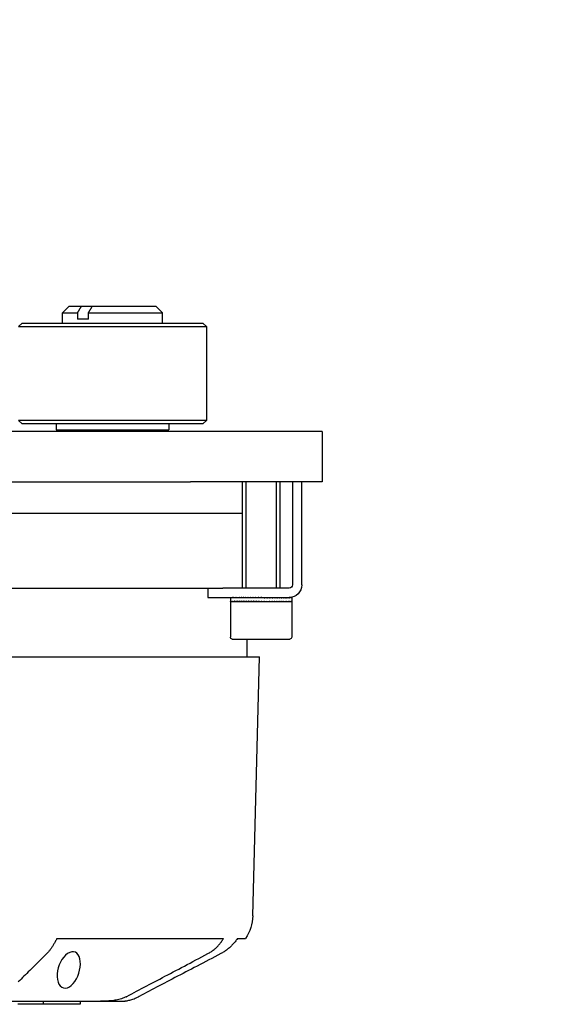
# Model space of a CAD drawing. Units: millimetres. Extents: x 1788 to 83958, y -7235 to 115762.
# Drawn here: x 22942 to 23028, y -670 to -513 of the extents above; entities that cross this region are included whole.
import ezdxf

# ---------------------------------------------------------------- set-up
doc = ezdxf.new("R2010")
doc.units = ezdxf.units.MM
doc.header["$PDMODE"] = 34
doc.header["$PDSIZE"] = 5
doc.layers.get('0').update_dxf_attribs({"true_color": 0x939598})
doc.layers.add('Z_Bemaßung-Blau', color=150, linetype='Continuous')
doc.layers.add('Z_Beschlag-Grau 0.10', color=8, linetype='Continuous')
doc.styles.get("Standard").update_dxf_attribs({"font": 'arial.ttf', "height": 2.5})
doc.dimstyles.new('Bem_Automatisch 0_0', dxfattribs={"dimtxt": 2.5, "dimasz": 1, "dimexe": 0.75, "dimexo": 0.75, "dimgap": 0.5, "dimtad": 1, "dimdec": 1, "dimtxsty": 'Standard', "dimblk": 'ARCHTICK', "dimcen": 0, "dimdle": 0.5, "dimclrd": 256, "dimclre": 256, "dimclrt": 256, "dimadec": 1, "dimazin": 0, "dimtfac": 1, "dimtdec": 1, "dimtmove": 1, "dimatfit": 2, "dimfxl": 2, "dimfxlon": 1, "dimtolj": 1, "dimtzin": 0, "dimlwd": -1, "dimlwe": -1, "dimarcsym": 0})

# ---------------------------------------------------------------- blocks, each defined once
blk = doc.blocks.new('*U74')
at = {"layer": 'Z_Beschlag-Grau 0.10', "linetype": 'ByBlock'}
for p, q in [((205.41, 63), (201.36, 63)), ((211.32, 63), (205.41, 63)), ((205.41, 62.5), (205.41, 63)), ((211.32, 62.5), (211.32, 63)), ((200, 62.5), (214.6, 62.5)), ((214.6, 62.5), (218.16, 62.5)), ((214.69, 62.5), (214.6, 62.5)), ((214.79, 62.5), (214.69, 62.5)), ((214.9, 62.5), (214.79, 62.5)), ((215.02, 62.5), (214.9, 62.5)), ((215.15, 62.5), (215.02, 62.5)), ((215.29, 62.5), (215.15, 62.5)), ((215.44, 62.49), (215.29, 62.5)), ((215.6, 62.49), (215.44, 62.49)), ((215.77, 62.48), (215.6, 62.49)), ((215.94, 62.47), (215.77, 62.48)), ((216.12, 62.46), (215.94, 62.47)), ((216.31, 62.44), (216.12, 62.46)), ((216.51, 62.42), (216.31, 62.44)), ((216.7, 62.39), (216.51, 62.42)), ((216.9, 62.36), (216.7, 62.39)), ((217.11, 62.33), (216.9, 62.36)), ((217.31, 62.28), (217.11, 62.33)), ((217.52, 62.23), (217.31, 62.28)), ((217.72, 62.17), (217.52, 62.23)), ((217.93, 62.11), (217.72, 62.17)), ((218.13, 62.04), (217.93, 62.11)), ((218.14, 62.5), (218.13, 62.5)), ((218.13, 62.5), (218.14, 62.5)), ((218.33, 61.96), (218.13, 62.04)), ((218.16, 62.5), (218.14, 62.5)), ((218.14, 62.5), (218.15, 62.5)), ((218.15, 62.5), (218.18, 62.5)), ((218.16, 62.5), (218.5, 62.5)), ((218.18, 62.5), (218.22, 62.5)), ((218.22, 62.5), (218.28, 62.49)), ((218.28, 62.49), (218.34, 62.49)), ((218.52, 61.88), (218.33, 61.96)), ((218.34, 62.49), (218.42, 62.48)), ((218.42, 62.48), (218.51, 62.47)), ((218.5, 62.5), (218.51, 62.47)), ((218.51, 62.47), (218.61, 62.46)), ((218.71, 61.79), (218.52, 61.88)), ((218.61, 62.46), (218.72, 62.44)), ((218.71, 61.79), (218.71, 61.78)), ((218.71, 61.78), (218.72, 61.78)), ((218.72, 62.44), (218.84, 62.42)), ((218.72, 61.78), (218.72, 61.78)), ((218.72, 61.78), (218.73, 61.78)), ((218.73, 61.78), (218.73, 61.78)), ((218.73, 61.78), (218.73, 61.77)), ((218.73, 61.77), (218.74, 61.77)), ((218.74, 61.77), (218.74, 61.77)), ((218.74, 61.77), (218.75, 61.77)), ((218.75, 61.77), (218.75, 61.77)), ((218.75, 61.77), (218.75, 61.76)), ((218.75, 61.76), (218.76, 61.76)), ((218.76, 61.76), (218.76, 61.76)), ((218.76, 61.76), (218.77, 61.76)), ((218.77, 61.76), (218.77, 61.76)), ((218.77, 61.76), (218.77, 61.75)), ((218.77, 61.75), (218.78, 61.75)), ((218.78, 61.75), (218.78, 61.75)), ((218.78, 61.75), (218.79, 61.75)), ((218.79, 61.75), (218.79, 61.75)), ((218.79, 61.75), (218.79, 61.74)), ((218.79, 61.74), (218.8, 61.74)), ((218.8, 61.74), (219.19, 61.53)), ((218.8, 61.74), (218.8, 61.74)), ((218.8, 61.74), (218.8, 61.74)), ((218.84, 62.42), (218.97, 62.39)), ((218.97, 62.39), (219.12, 62.36)), ((219.12, 62.36), (219.27, 62.33)), ((219.19, 61.53), (219.58, 61.33)), ((219.27, 62.33), (219.42, 62.28)), ((219.42, 62.28), (219.59, 62.23)), ((219.59, 62.23), (219.76, 62.17)), ((219.76, 62.17), (219.94, 62.11)), ((219.94, 62.11), (220.12, 62.04)), ((220.12, 62.04), (220.31, 61.96)), ((220.31, 61.96), (220.49, 61.88)), ((220.49, 61.88), (220.68, 61.79)), ((220.68, 61.78), (220.68, 61.79)), ((220.69, 61.78), (220.68, 61.78)), ((220.7, 61.78), (220.69, 61.78)), ((220.69, 61.78), (220.69, 61.78)), ((220.69, 61.78), (220.69, 61.78)), ((220.7, 61.77), (220.7, 61.78)), ((220.71, 61.77), (220.7, 61.77)), ((220.72, 61.77), (220.71, 61.77)), ((220.71, 61.77), (220.71, 61.77)), ((220.71, 61.77), (220.71, 61.77)), ((220.72, 61.76), (220.72, 61.77)), ((220.73, 61.76), (220.72, 61.76)), ((220.74, 61.76), (220.73, 61.76)), ((220.73, 61.76), (220.73, 61.76)), ((220.73, 61.76), (220.73, 61.76)), ((220.74, 61.75), (220.74, 61.76)), ((220.75, 61.75), (220.74, 61.75)), ((220.76, 61.75), (220.75, 61.75)), ((220.75, 61.75), (220.75, 61.75)), ((220.75, 61.75), (220.75, 61.75)), ((220.76, 61.74), (220.76, 61.75)), ((220.77, 61.74), (220.76, 61.74)), ((220.77, 61.74), (220.77, 61.74)), ((220.77, 61.74), (220.77, 61.74)), ((221.16, 61.53), (220.77, 61.74)), ((221.55, 61.33), (221.16, 61.53)), ((207.95, 59.77), (208.16, 60.05)), ((208.16, 60.05), (208.41, 60.25)), ((208.41, 60.25), (208.69, 60.37)), ((208.69, 60.37), (208.98, 60.4)), ((208.98, 60.4), (209.29, 60.35)), ((209.29, 60.35), (209.61, 60.21)), ((209.61, 60.21), (209.92, 59.99)), ((209.92, 59.99), (210.22, 59.7)), ((219.58, 61.33), (219.97, 61.12)), ((219.97, 61.12), (220.36, 60.91)), ((220.36, 60.91), (220.76, 60.7)), ((220.76, 60.7), (221.16, 60.49)), ((221.16, 60.49), (221.56, 60.28)), ((221.95, 61.12), (221.55, 61.33)), ((221.56, 60.28), (221.97, 60.07)), ((222.34, 60.91), (221.95, 61.12)), ((221.97, 60.07), (222.38, 59.85)), ((222.74, 60.7), (222.34, 60.91)), ((222.38, 59.85), (222.79, 59.63)), ((223.15, 60.49), (222.74, 60.7)), ((223.55, 60.28), (223.15, 60.49)), ((223.96, 60.07), (223.55, 60.28)), ((224.37, 59.85), (223.96, 60.07)), ((224.79, 59.63), (224.37, 59.85)), ((201.67, 59.19), (201.44, 59.41)), ((201.89, 58.97), (201.67, 59.19)), ((202.12, 58.74), (201.89, 58.97)), ((202.35, 58.52), (202.12, 58.74)), ((202.58, 58.29), (202.35, 58.52)), ((202.81, 58.06), (202.58, 58.29)), ((207.64, 58.61), (207.69, 59.05)), ((207.64, 58.14), (207.64, 58.61)), ((207.69, 59.05), (207.8, 59.44)), ((207.8, 59.44), (207.95, 59.77)), ((210.22, 59.7), (210.48, 59.35)), ((210.48, 59.35), (210.73, 58.95)), ((210.73, 58.95), (210.95, 58.5)), ((210.95, 58.5), (211.12, 58.02)), ((222.79, 59.63), (223.2, 59.41)), ((223.2, 59.41), (223.62, 59.19)), ((223.62, 59.19), (224.04, 58.97)), ((224.04, 58.97), (224.47, 58.74)), ((224.47, 58.74), (224.89, 58.52)), ((225.21, 59.41), (224.79, 59.63)), ((224.89, 58.52), (225.33, 58.29)), ((225.63, 59.19), (225.21, 59.41)), ((225.33, 58.29), (225.76, 58.06)), ((226.05, 58.97), (225.63, 59.19)), ((226.48, 58.74), (226.05, 58.97)), ((226.91, 58.52), (226.48, 58.74)), ((227.35, 58.29), (226.91, 58.52)), ((227.78, 58.06), (227.35, 58.29)), ((203.04, 57.83), (202.81, 58.06)), ((203.28, 57.59), (203.04, 57.83)), ((203.51, 57.36), (203.28, 57.59)), ((203.75, 57.12), (203.51, 57.36)), ((203.99, 56.88), (203.75, 57.12)), ((204.24, 56.64), (203.99, 56.88)), ((204.48, 56.4), (204.24, 56.64)), ((207.7, 57.66), (207.64, 58.14)), ((207.81, 57.19), (207.7, 57.66)), ((207.97, 56.71), (207.81, 57.19)), ((208.18, 56.25), (207.97, 56.71)), ((211.12, 58.02), (211.25, 57.55)), ((211.25, 57.55), (211.33, 57.07)), ((211.33, 57.07), (211.37, 56.6)), ((225.76, 58.06), (226.2, 57.83)), ((226.2, 57.83), (226.64, 57.59)), ((226.64, 57.59), (227.09, 57.36)), ((227.09, 57.36), (227.53, 57.12)), ((227.53, 57.12), (227.99, 56.88)), ((228.23, 57.83), (227.78, 58.06)), ((227.99, 56.88), (228.44, 56.64)), ((228.67, 57.59), (228.23, 57.83)), ((228.44, 56.64), (228.9, 56.4)), ((229.12, 57.36), (228.67, 57.59)), ((229.57, 57.12), (229.12, 57.36)), ((230.03, 56.88), (229.57, 57.12)), ((230.49, 56.64), (230.03, 56.88)), ((230.95, 56.4), (230.49, 56.64)), ((204.73, 56.15), (204.48, 56.4)), ((204.98, 55.91), (204.73, 56.15)), ((205.23, 55.66), (204.98, 55.91)), ((205.48, 55.41), (205.23, 55.66)), ((205.74, 55.15), (205.48, 55.41)), ((205.99, 54.9), (205.74, 55.15)), ((208.43, 55.83), (208.18, 56.25)), ((208.71, 55.46), (208.43, 55.83)), ((209.01, 55.15), (208.71, 55.46)), ((209.33, 54.89), (209.01, 55.15)), ((211.02, 55.08), (210.82, 54.84)), ((211.18, 55.38), (211.02, 55.08)), ((211.29, 55.73), (211.18, 55.38)), ((211.35, 56.14), (211.29, 55.73)), ((211.37, 56.6), (211.35, 56.14)), ((228.9, 56.4), (229.36, 56.15)), ((229.36, 56.15), (229.83, 55.91)), ((229.83, 55.91), (230.3, 55.66)), ((230.3, 55.66), (230.78, 55.41)), ((230.78, 55.41), (231.25, 55.15)), ((231.42, 56.15), (230.95, 56.4)), ((231.25, 55.15), (231.74, 54.9)), ((231.89, 55.91), (231.42, 56.15)), ((232.36, 55.66), (231.89, 55.91)), ((232.84, 55.41), (232.36, 55.66)), ((233.32, 55.15), (232.84, 55.41)), ((233.81, 54.9), (233.32, 55.15)), ((206.06, 54.83), (205.99, 54.9)), ((206.13, 54.76), (206.06, 54.83)), ((206.2, 54.68), (206.13, 54.76)), ((206.27, 54.6), (206.2, 54.68)), ((206.35, 54.51), (206.27, 54.6)), ((206.42, 54.43), (206.35, 54.51)), ((206.49, 54.34), (206.42, 54.43)), ((206.56, 54.25), (206.49, 54.34)), ((206.63, 54.15), (206.56, 54.25)), ((206.7, 54.06), (206.63, 54.15)), ((206.76, 53.96), (206.7, 54.06)), ((206.83, 53.86), (206.76, 53.96)), ((206.9, 53.76), (206.83, 53.86)), ((206.96, 53.66), (206.9, 53.76)), ((207.02, 53.56), (206.96, 53.66)), ((207.09, 53.45), (207.02, 53.56)), ((209.66, 54.71), (209.33, 54.89)), ((209.99, 54.62), (209.66, 54.71)), ((210.29, 54.61), (209.99, 54.62)), ((210.57, 54.68), (210.29, 54.61)), ((210.82, 54.84), (210.57, 54.68)), ((231.74, 54.9), (231.86, 54.83)), ((231.86, 54.83), (231.99, 54.76)), ((231.99, 54.76), (232.12, 54.68)), ((232.12, 54.68), (232.25, 54.6)), ((232.25, 54.6), (232.37, 54.51)), ((232.37, 54.51), (232.49, 54.43)), ((232.49, 54.43), (232.61, 54.34)), ((232.61, 54.34), (232.73, 54.25)), ((232.73, 54.25), (232.84, 54.15)), ((232.84, 54.15), (232.96, 54.06)), ((232.96, 54.06), (233.06, 53.96)), ((233.06, 53.96), (233.17, 53.86)), ((233.17, 53.86), (233.27, 53.76)), ((233.27, 53.76), (233.37, 53.66)), ((233.37, 53.66), (233.46, 53.56)), ((233.46, 53.56), (233.55, 53.45)), ((233.94, 54.83), (233.81, 54.9)), ((234.07, 54.76), (233.94, 54.83)), ((234.2, 54.68), (234.07, 54.76)), ((234.33, 54.6), (234.2, 54.68)), ((234.45, 54.51), (234.33, 54.6)), ((234.58, 54.43), (234.45, 54.51)), ((234.7, 54.34), (234.58, 54.43)), ((234.83, 54.25), (234.7, 54.34)), ((234.95, 54.15), (234.83, 54.25)), ((235.06, 54.06), (234.95, 54.15)), ((235.18, 53.96), (235.06, 54.06)), ((235.29, 53.86), (235.18, 53.96)), ((235.4, 53.76), (235.29, 53.86)), ((235.5, 53.66), (235.4, 53.76)), ((235.6, 53.56), (235.5, 53.66)), ((235.7, 53.45), (235.6, 53.56)), ((207.15, 53.34), (207.09, 53.45)), ((207.22, 53.23), (207.15, 53.34)), ((207.28, 53.12), (207.22, 53.23)), ((207.35, 53), (207.28, 53.12)), ((207.41, 52.88), (207.35, 53)), ((207.48, 52.75), (207.41, 52.88)), ((207.54, 52.63), (207.48, 52.75)), ((207.6, 52.5), (207.54, 52.63)), ((207.6, 52.5), (234.22, 52.5)), ((233.55, 53.45), (233.64, 53.34)), ((233.64, 53.34), (233.73, 53.23)), ((233.73, 53.23), (233.82, 53.12)), ((233.82, 53.12), (233.9, 53)), ((233.9, 53), (233.99, 52.88)), ((233.99, 52.88), (234.07, 52.75)), ((234.07, 52.75), (234.15, 52.63)), ((234.15, 52.63), (234.22, 52.5)), ((235.8, 53.34), (235.7, 53.45)), ((235.9, 53.23), (235.8, 53.34)), ((236, 53.12), (235.9, 53.23)), ((236.09, 53), (236, 53.12)), ((236.19, 52.88), (236.09, 53)), ((236.28, 52.75), (236.19, 52.88)), ((236.37, 52.63), (236.28, 52.75)), ((236.46, 52.5), (236.37, 52.63)), ((236.46, 52.5), (237.77, 52.5)), ((238.92, 48.85), (240, 7.5)), ((100, 7.5), (240, 7.5)), ((238, 7.5), (238, 4.65)), ((235.35, -1.35), (235.35, 4.35)), ((235.65, 4.65), (244.85, 4.65)), ((245.15, -1.35), (245.15, 4.35)), ((235.35, -1.35), (245.15, -1.35)), ((235.35, -1.35), (235.35, -1.35)), ((235.35, -1.99), (235.35, -1.35)), ((235.35, -1.41), (235.35, -1.35)), ((235.36, -1.35), (235.37, -1.35)), ((235.37, -1.41), (235.37, -1.35)), ((235.4, -1.35), (235.43, -1.35)), ((235.43, -1.41), (235.43, -1.35)), ((235.47, -1.35), (235.52, -1.35)), ((235.52, -1.41), (235.52, -1.35)), ((235.59, -1.35), (235.65, -1.35)), ((235.65, -1.41), (235.65, -1.35)), ((235.74, -1.35), (235.82, -1.35)), ((235.82, -1.41), (235.82, -1.35)), ((235.92, -1.35), (236.02, -1.35)), ((236.02, -1.41), (236.02, -1.35)), ((236.14, -1.35), (236.25, -1.35)), ((236.25, -1.41), (236.25, -1.35)), ((236.38, -1.35), (236.51, -1.35)), ((236.51, -1.41), (236.51, -1.35)), ((236.66, -1.35), (236.8, -1.35)), ((236.8, -1.41), (236.8, -1.35)), ((236.97, -1.35), (237.12, -1.35)), ((237.12, -1.41), (237.12, -1.35)), ((237.3, -1.35), (237.46, -1.35)), ((237.46, -1.41), (237.46, -1.35)), ((237.65, -1.35), (237.82, -1.35)), ((237.82, -1.41), (237.82, -1.35)), ((238.02, -1.35), (238.2, -1.35)), ((238.2, -1.41), (238.2, -1.35)), ((238.41, -1.35), (238.59, -1.35)), ((238.59, -1.41), (238.59, -1.35)), ((238.81, -1.35), (239, -1.35)), ((239, -1.41), (239, -1.35)), ((239.23, -1.35), (239.42, -1.35)), ((239.42, -1.41), (239.42, -1.35)), ((239.65, -1.35), (239.84, -1.35)), ((239.84, -1.41), (239.84, -1.35)), ((239.98, -1.37), (239.84, -1.41)), ((239.98, -1.35), (239.98, -1.37)), ((240.07, -1.35), (240.27, -1.35)), ((240.27, -1.41), (240.27, -1.35)), ((240.5, -1.35), (240.7, -1.35)), ((240.7, -1.41), (240.7, -1.35)), ((240.93, -1.35), (241.12, -1.35)), ((241.12, -1.41), (241.12, -1.35)), ((241.35, -1.35), (241.54, -1.35)), ((241.54, -1.41), (241.54, -1.35)), ((241.76, -1.35), (241.95, -1.35)), ((241.95, -1.41), (241.95, -1.35)), ((242.16, -1.35), (242.34, -1.35)), ((242.34, -1.41), (242.34, -1.35)), ((242.54, -1.35), (242.72, -1.35)), ((242.72, -1.41), (242.72, -1.35)), ((242.91, -1.35), (243.08, -1.35)), ((243.08, -1.41), (243.08, -1.35)), ((243.26, -1.35), (243.42, -1.35)), ((243.42, -1.41), (243.42, -1.35)), ((243.59, -1.35), (243.73, -1.35)), ((243.73, -1.41), (243.73, -1.35)), ((243.89, -1.35), (244.02, -1.35)), ((244.02, -1.41), (244.02, -1.35)), ((244.16, -1.35), (244.28, -1.35)), ((244.28, -1.41), (244.28, -1.35)), ((244.4, -1.35), (244.5, -1.35)), ((244.5, -1.41), (244.5, -1.35)), ((244.61, -1.35), (244.7, -1.35)), ((244.7, -1.41), (244.7, -1.35)), ((244.79, -1.35), (244.86, -1.35)), ((244.86, -1.41), (244.86, -1.35)), ((244.93, -1.35), (244.99, -1.35)), ((244.99, -1.41), (244.99, -1.35)), ((245.04, -1.35), (245.08, -1.35)), ((245.08, -1.41), (245.08, -1.35)), ((245.11, -1.35), (245.13, -1.35)), ((245.13, -1.41), (245.13, -1.35)), ((245.15, -1.35), (245.15, -1.35)), ((245.15, -1.99), (245.15, -1.35)), ((231.75, -2), (244.75, -2)), ((231.75, -3.5), (231.75, -2)), ((235.35, -1.94), (235.35, -2)), ((235.39, -1.94), (235.39, -2)), ((235.46, -1.94), (235.46, -2)), ((235.57, -1.94), (235.57, -2)), ((235.71, -1.94), (235.71, -2)), ((235.89, -1.94), (235.89, -2)), ((236.11, -1.94), (236.11, -2)), ((236.35, -1.94), (236.35, -2)), ((236.62, -1.94), (236.62, -2)), ((236.92, -1.94), (236.92, -2)), ((237.25, -1.94), (237.25, -2)), ((237.6, -1.94), (237.6, -2)), ((237.97, -1.94), (237.97, -2)), ((238.35, -1.94), (238.35, -2)), ((238.76, -1.94), (238.76, -2)), ((239.17, -1.94), (239.17, -2)), ((239.59, -1.94), (239.59, -2)), ((240.01, -1.94), (240.01, -2)), ((240.38, -1.98), (240.44, -1.94)), ((240.38, -2), (240.38, -1.98)), ((240.44, -1.94), (240.44, -2)), ((240.66, -2), (240.66, -1.99)), ((240.87, -1.94), (240.87, -2)), ((241.29, -1.94), (241.29, -2)), ((241.7, -1.94), (241.7, -2)), ((242.11, -1.94), (242.11, -2)), ((242.49, -1.94), (242.49, -2)), ((242.86, -1.94), (242.86, -2)), ((243.22, -1.94), (243.22, -2)), ((243.54, -1.94), (243.54, -2)), ((243.85, -1.94), (243.85, -2)), ((244.12, -1.94), (244.12, -2)), ((244.37, -1.94), (244.37, -2)), ((244.59, -1.94), (244.59, -2)), ((244.77, -2), (244.75, -2)), ((244.77, -1.94), (244.77, -2)), ((244.77, -2), (244.84, -2)), ((244.92, -2), (244.84, -2)), ((244.92, -1.94), (244.92, -2)), ((244.92, -2), (244.97, -2)), ((245.03, -2), (244.97, -2)), ((245.03, -1.94), (245.03, -2)), ((245.03, -2), (245.07, -2)), ((245.11, -2), (245.07, -2)), ((245.11, -1.94), (245.11, -2)), ((245.11, -2), (245.13, -2)), ((245.14, -2), (245.13, -2)), ((245.14, -1.94), (245.14, -2)), ((245.14, -2), (245.15, -2)), ((105.85, -3.5), (234.15, -3.5)), ((244.75, -3.5), (234.15, -3.5)), ((237.25, -20.5), (237.25, -3.5)), ((237.85, -3.5), (237.85, -20.5)), ((242.65, -20.5), (242.65, -3.5)), ((243.25, -20.5), (243.25, -3.5)), ((245.25, -20.5), (245.25, -4)), ((246.75, -4), (246.75, -20.5)), ((102.75, -15.5), (237.25, -15.5)), ((102.75, -15.5), (237.25, -15.5)), ((111.04, -20.5), (228.96, -20.5)), ((250, -20.5), (228.96, -20.5)), ((250, -28.5), (250, -20.5)), ((250, -28.5), (90, -28.5)), ((202, -29.8), (201.5, -30.3)), ((202, -29.8), (231, -29.8)), ((207.5, -28.8), (225.5, -28.8)), ((207.5, -29.8), (207.5, -28.8)), ((211.5, -28.5), (211.5, -28.8)), ((221.5, -28.5), (221.5, -28.8)), ((225.5, -29.8), (225.5, -28.8)), ((231, -29.8), (231.5, -30.3)), ((231.5, -30.3), (201.5, -30.3)), ((231.5, -45.3), (231.5, -30.3)), ((201.5, -45.3), (231.5, -45.3)), ((202, -45.8), (201.5, -45.3)), ((231, -45.8), (231.5, -45.3)), ((231, -45.8), (202, -45.8)), ((208.5, -45.8), (208.5, -47.5)), ((210.89, -47.5), (210.89, -46.5)), ((212.66, -46.5), (210.89, -46.5)), ((212.66, -46.5), (212.66, -47.5)), ((224.5, -45.8), (224.5, -47.5)), ((208.5, -47.5), (210.89, -47.5)), ((209.5, -48.5), (208.5, -47.5)), ((211.49, -48.5), (209.5, -48.5)), ((210.92, -47.54), (210.89, -47.5)), ((210.95, -47.59), (210.92, -47.54)), ((210.97, -47.63), (210.95, -47.59)), ((211, -47.68), (210.97, -47.63)), ((211.02, -47.72), (211, -47.68)), ((211.05, -47.76), (211.02, -47.72)), ((211.08, -47.81), (211.05, -47.76)), ((211.1, -47.85), (211.08, -47.81)), ((211.13, -47.89), (211.1, -47.85)), ((211.15, -47.93), (211.13, -47.89)), ((211.18, -47.98), (211.15, -47.93)), ((211.2, -48.02), (211.18, -47.98)), ((211.23, -48.06), (211.2, -48.02)), ((211.25, -48.1), (211.23, -48.06)), ((211.28, -48.14), (211.25, -48.1)), ((211.3, -48.18), (211.28, -48.14)), ((211.33, -48.22), (211.3, -48.18)), ((211.35, -48.26), (211.33, -48.22)), ((211.38, -48.3), (211.35, -48.26)), ((211.4, -48.34), (211.38, -48.3)), ((211.42, -48.38), (211.4, -48.34)), ((211.45, -48.42), (211.42, -48.38)), ((211.47, -48.46), (211.45, -48.42)), ((211.49, -48.5), (211.47, -48.46)), ((213.26, -48.5), (211.49, -48.5)), ((212.66, -47.5), (212.68, -47.54)), ((212.66, -47.5), (224.5, -47.5)), ((212.68, -47.54), (212.71, -47.59)), ((212.71, -47.59), (212.74, -47.63)), ((212.74, -47.63), (212.76, -47.68)), ((212.76, -47.68), (212.79, -47.72)), ((212.79, -47.72), (212.82, -47.76)), ((212.82, -47.76), (212.84, -47.81)), ((212.84, -47.81), (212.87, -47.85)), ((212.87, -47.85), (212.89, -47.89)), ((212.89, -47.89), (212.92, -47.93)), ((212.92, -47.93), (212.94, -47.98)), ((212.94, -47.98), (212.97, -48.02)), ((212.97, -48.02), (212.99, -48.06)), ((212.99, -48.06), (213.02, -48.1)), ((213.02, -48.1), (213.04, -48.14)), ((213.04, -48.14), (213.07, -48.18)), ((213.07, -48.18), (213.09, -48.22)), ((213.09, -48.22), (213.12, -48.26)), ((213.12, -48.26), (213.14, -48.3)), ((213.14, -48.3), (213.17, -48.34)), ((213.17, -48.34), (213.19, -48.38)), ((213.19, -48.38), (213.21, -48.42)), ((213.21, -48.42), (213.24, -48.46)), ((213.24, -48.46), (213.26, -48.5)), ((223.5, -48.5), (213.26, -48.5)), ((223.5, -48.5), (224.5, -47.5))]:
    blk.add_line(p, q, dxfattribs=at)
for centre, radius, start, end in [((231.92, 48.66), 7, 1.5, 33.2465), ((235.65, 4.35), 0.3, 90, 180), ((244.85, 4.35), 0.3, 0, 90), ((235.72, -1.42), 0.365, 169.2067, 174.0843), ((235.7, -1.42), 0.354, 174.0903, 179.0697), ((235.79, -1.55), 0.438, 156.7975, 161.0998), ((235.83, -1.57), 0.483, 152.7649, 156.7962), ((235.98, -1.78), 0.667, 143.1211, 146.3509), ((236.06, -1.83), 0.757, 140.1528, 143.1228), ((236.3, -2.18), 1.09, 133.1727, 135.4732), ((236.4, -2.29), 1.24, 131.0611, 133.1745), ((236.75, -2.83), 1.79, 126.0596, 127.6961), ((236.88, -3.01), 2.01, 124.5476, 126.0609), ((237.33, -3.82), 2.84, 120.9077, 122.0929), ((237.49, -4.09), 3.15, 119.803, 120.9085), ((238.05, -5.24), 4.34, 117.0942, 117.9715), ((238.24, -5.61), 4.75, 116.2693, 117.0947), ((238.94, -7.21), 6.4, 114.2098, 114.8719), ((239.16, -7.7), 6.93, 113.5821, 114.2101), ((240.01, -9.87), 9.16, 111.9878, 112.4952), ((240.26, -10.48), 9.81, 111.5033, 111.988), ((241.32, -13.41), 12.82, 110.2522, 110.6451), ((241.59, -14.14), 13.6, 109.8747, 110.2524), ((242.92, -18.09), 17.66, 108.8843, 109.1898), ((243.22, -18.95), 18.57, 108.5891, 108.8844), ((244.93, -24.37), 24.14, 107.8023, 108.0391), ((245.25, -25.36), 25.19, 107.5722, 107.8023), ((247.57, -33.04), 33.1, 106.9487, 107.1301), ((247.91, -34.17), 34.28, 106.7716, 106.9487), ((251.25, -45.71), 46.18, 106.2828, 106.4182), ((251.62, -46.98), 47.5, 106.1501, 106.2829), ((256.99, -66.12), 67.27, 105.7756, 105.8715), ((257.4, -67.55), 68.76, 105.6811, 105.7756), ((267.85, -105.67), 108.18, 105.4064, 105.4675), ((268.31, -107.34), 109.91, 105.346, 105.4064), ((299.43, -222.43), 229.02, 105.1612, 105.1905), ((300.03, -224.64), 231.31, 105.1321, 105.1612), ((-2598.72, 10569.89), 10945.77, 285.030318, 285.030937), ((-2610.65, 10614.31), 10991.77, 285.030937, 285.031555), ((-1640.77, 7002.86), 7252.35, 285.030318, 285.030682), ((-1646.16, 7022.93), 7273.13, 285.030682, 285.031045), ((201.27, 144.35), 150.85, 284.9839, 285), ((181.49, 218.27), 227.41, 284.9811, 285.011), ((201.29, 144.27), 150.77, 285, 285.0162), ((181.58, 217.93), 227.06, 285.011, 285.0409), ((211.2, 108.36), 113.66, 285.0411, 285.1006), ((211.42, 107.56), 112.84, 285.1006, 285.1604), ((221.75, 69.82), 73.81, 285.2125, 285.3031), ((222.01, 68.89), 72.85, 285.3031, 285.3944), ((227.43, 49.47), 52.8, 285.5015, 285.6256), ((227.7, 48.51), 51.8, 285.6256, 285.7514), ((231.12, 36.53), 39.46, 285.9187, 286.0804), ((231.4, 35.59), 38.47, 286.0804, 286.2449), ((233.81, 27.42), 30.06, 286.4805, 286.6855), ((234.08, 26.51), 29.12, 286.6855, 286.8949), ((235.9, 20.59), 23.03, 287.2103, 287.4666), ((236.17, 19.75), 22.15, 287.4665, 287.7295), ((237.6, 15.29), 17.58, 288.1408, 288.4595), ((237.86, 14.54), 16.78, 288.4595, 288.7882), ((239.03, 11.11), 13.27, 289.3184, 289.7151), ((239.26, 10.45), 12.57, 289.715, 290.1265), ((240.23, 7.8), 9.85, 290.808, 291.305), ((240.45, 7.23), 9.24, 291.3048, 291.8234), ((241.26, 5.18), 7.15, 292.7033, 293.3326), ((241.46, 4.72), 6.64, 293.3323, 293.9934), ((242.13, 3.15), 5.04, 295.1411, 295.9501), ((242.31, 2.78), 4.63, 295.9497, 296.8059), ((242.87, 1.61), 3.44, 298.3259, 299.3861), ((243.03, 1.34), 3.12, 299.3854, 300.5168), ((243.49, 0.49), 2.26, 302.5697, 303.9905), ((243.62, 0.3), 2.02, 303.9894, 305.5184), ((243.98, -0.29), 1.43, 308.3521, 310.2998), ((244.08, -0.42), 1.26, 310.2982, 312.4091), ((244.35, -0.81), 0.878, 316.3917, 319.1), ((244.43, -0.87), 0.776, 319.0983, 322.0389), ((244.61, -1.12), 0.55, 327.6301, 331.3406), ((244.66, -1.14), 0.495, 331.3408, 335.3215), ((244.76, -1.3), 0.389, 342.7705, 347.4566), ((244.78, -1.3), 0.369, 347.4615, 352.3099), ((235.71, -1.99), 0.357, 171.6546, 176.6141), ((235.7, -1.99), 0.353, 176.6206, 181.6168), ((235.76, -2.12), 0.415, 158.9689, 163.4488), ((235.8, -2.13), 0.452, 154.7283, 158.9665), ((235.94, -2.32), 0.613, 144.7499, 148.1981), ((236, -2.37), 0.69, 141.5639, 144.751), ((236.23, -2.68), 0.989, 134.3384, 136.8319), ((236.32, -2.77), 1.12, 132.0441, 134.3402), ((236.64, -3.25), 1.6, 126.8955, 128.6886), ((236.75, -3.41), 1.8, 125.237, 126.8968), ((237.16, -4.12), 2.52, 121.5187, 122.8306), ((237.3, -4.35), 2.8, 120.2954, 121.5196), ((237.81, -5.35), 3.82, 117.5511, 118.533), ((237.98, -5.68), 4.18, 116.6276, 117.5516), ((238.59, -7.03), 5.56, 114.5584, 115.3093), ((238.79, -7.45), 6.02, 113.8465, 114.5587), ((239.52, -9.24), 7.86, 112.2582, 112.8429), ((239.73, -9.76), 8.42, 111.6999, 112.2584), ((240.62, -12.09), 10.8, 110.4645, 110.926), ((240.85, -12.7), 11.46, 110.0209, 110.4646), ((241.91, -15.72), 14.54, 109.052, 109.4197), ((242.15, -16.43), 15.3, 108.6966, 109.0521), ((243.44, -20.33), 19.29, 107.9349, 108.2291), ((243.7, -21.12), 20.13, 107.6491, 107.935), ((245.31, -26.24), 25.39, 107.053, 107.288), ((245.58, -27.12), 26.3, 106.8235, 107.053), ((247.66, -34.03), 33.41, 106.3635, 106.5496), ((247.94, -34.96), 34.38, 106.181, 106.3635), ((250.78, -44.75), 44.47, 105.8361, 105.9806), ((251.05, -45.71), 45.47, 105.6937, 105.8361), ((255.29, -60.7), 60.94, 105.4491, 105.5572), ((255.55, -61.66), 61.92, 105.3421, 105.4491), ((262.8, -87.89), 89.04, 105.1876, 105.263), ((263.04, -88.77), 89.94, 105.1128, 105.1876), ((279.19, -148.19), 151.4, 105.0421, 105.0869), ((279.37, -148.83), 152.07, 104.9975, 105.0421), ((266.13, -99.15), 100.6, 105.047, 105.0499), ((266.13, -99.18), 100.63, 105.0441, 105.047), ((355.41, -431.25), 444.44, 105.0073, 105.0226), ((316.59, -286.55), 294.6, 105.001, 105.01), ((355.26, -430.68), 443.85, 104.992, 105.0073), ((316.5, -286.21), 294.25, 104.992, 105.001), ((115.81, 461.67), 480.18, 285.0678, 285.0819), ((116.69, 458.41), 476.8, 285.0819, 285.0961), ((201.53, 143.27), 150.55, 285.2242, 285.2687), ((202.04, 141.41), 148.62, 285.2687, 285.3136), ((218.66, 80.3), 85.41, 285.4973, 285.5743), ((219.09, 78.77), 83.81, 285.5743, 285.6523), ((226.35, 52.56), 56.73, 285.8973, 286.0102), ((226.74, 51.21), 55.33, 286.0102, 286.1251), ((230.9, 36.59), 40.23, 286.4395, 286.5936), ((231.26, 35.38), 38.98, 286.5935, 286.7509), ((234.01, 26.06), 29.36, 287.1465, 287.3488), ((234.34, 24.99), 28.25, 287.3488, 287.5564), ((236.32, 18.58), 21.64, 288.0495, 288.3104), ((236.63, 17.65), 20.66, 288.3103, 288.5794), ((238.14, 13.03), 15.92, 289.1927, 289.5266), ((238.42, 12.24), 15.07, 289.5265, 289.8727), ((239.61, 8.84), 11.58, 290.6383, 291.0657), ((239.86, 8.17), 10.87, 291.0656, 291.5115), ((240.82, 5.64), 8.27, 292.4755, 293.0262), ((241.05, 5.1), 7.68, 293.0259, 293.6045), ((241.82, 3.23), 5.76, 294.8339, 295.5521), ((242.03, 2.8), 5.29, 295.5517, 296.3118), ((242.65, 1.44), 3.89, 297.907, 298.8594), ((242.83, 1.12), 3.53, 298.8588, 299.8753), ((243.33, 0.15), 2.53, 301.9887, 303.2781), ((243.48, -0.07), 2.27, 303.2771, 304.6655), ((244.75, -4), 2, 0, 90), ((243.87, -0.74), 1.59, 307.5309, 309.3149), ((243.99, -0.88), 1.41, 309.3133, 311.2497), ((244.29, -1.32), 0.969, 315.2136, 317.7203), ((244.37, -1.4), 0.852, 317.7183, 320.4496), ((244.57, -1.67), 0.598, 325.9531, 329.4415), ((244.63, -1.7), 0.532, 329.4408, 333.2101), ((244.74, -1.86), 0.408, 340.5346, 345.0597), ((244.77, -1.87), 0.381, 345.0635, 349.8011), ((244.8, -1.99), 0.353, 359.1917, 360), ((244.8, -1.99), 0.353, 358.384, 359.1917), ((244.75, -4), 0.5, 0, 90)]:
    blk.add_arc(centre, radius, start, end, dxfattribs=at)
blk = doc.blocks.new('_ArchTick')
at = {"color": 0, "linetype": 'ByBlock', "const_width": 0.15}
blk.add_lwpolyline([(-0.5, -0.5), (0.5, 0.5)], dxfattribs=at)
blk = doc.blocks.new('*D101')
at = {"layer": 'Defpoints', "color": 0, "transparency": 16777216}
for p in [(23011.13, 41.83), (21761.78, -96.83), (23011.13, -578.47)]:
    blk.add_point(p, dxfattribs=at)
at = {"layer": 'Z_Bemaßung-Blau', "transparency": 16777216}
for p, q in [((21761.78, -18.17), (21761.78, 64.33)), ((23011.13, -18.17), (23011.13, 64.33)), ((21746.78, 41.83), (23026.13, 41.83))]:
    blk.add_line(p, q, dxfattribs=at)
at = {"layer": 'Z_Bemaßung-Blau', "transparency": 16777216, "xscale": 30, "yscale": 30, "zscale": 30, "rotation": 180}
blk.add_blockref('_ArchTick', (21761.78, 41.83), dxfattribs=at)
at = {"layer": 'Z_Bemaßung-Blau', "transparency": 16777216, "xscale": 30, "yscale": 30, "zscale": 30}
blk.add_blockref('_ArchTick', (23011.13, 41.83), dxfattribs=at)
at = {"layer": 'Z_Bemaßung-Blau', "transparency": 16777216, "insert": (22386.46, 95.64), "char_height": 75, "attachment_point": 5}
blk.add_mtext('\\A1;1/3LM + 350mm', dxfattribs=at)

msp = doc.modelspace()

# ---------------------------------------------------------------- block references
at = {"layer": 'Z_Beschlag-Grau 0.10', "xscale": -1, "rotation": 180}
msp.add_blockref('*U74', (22740.45, -606.83), dxfattribs=at)

# ---------------------------------------------------------------- dimensions: what is measured, and where the dimension line sits
at = {"layer": 'Z_Bemaßung-Blau'}
dim = msp.add_linear_dim(base=(23011.13, 41.83), p1=(21761.78, -96.83), p2=(23011.13, -578.47), text='1/3LM + 350mm', dimstyle='Bem_Automatisch 0_0', dxfattribs=at)
dim.commit()
dim.dimension.update_dxf_attribs({"geometry": '*D101', "text_midpoint": (22386.46, 95.64)})

doc.saveas('drawing.dxf')
